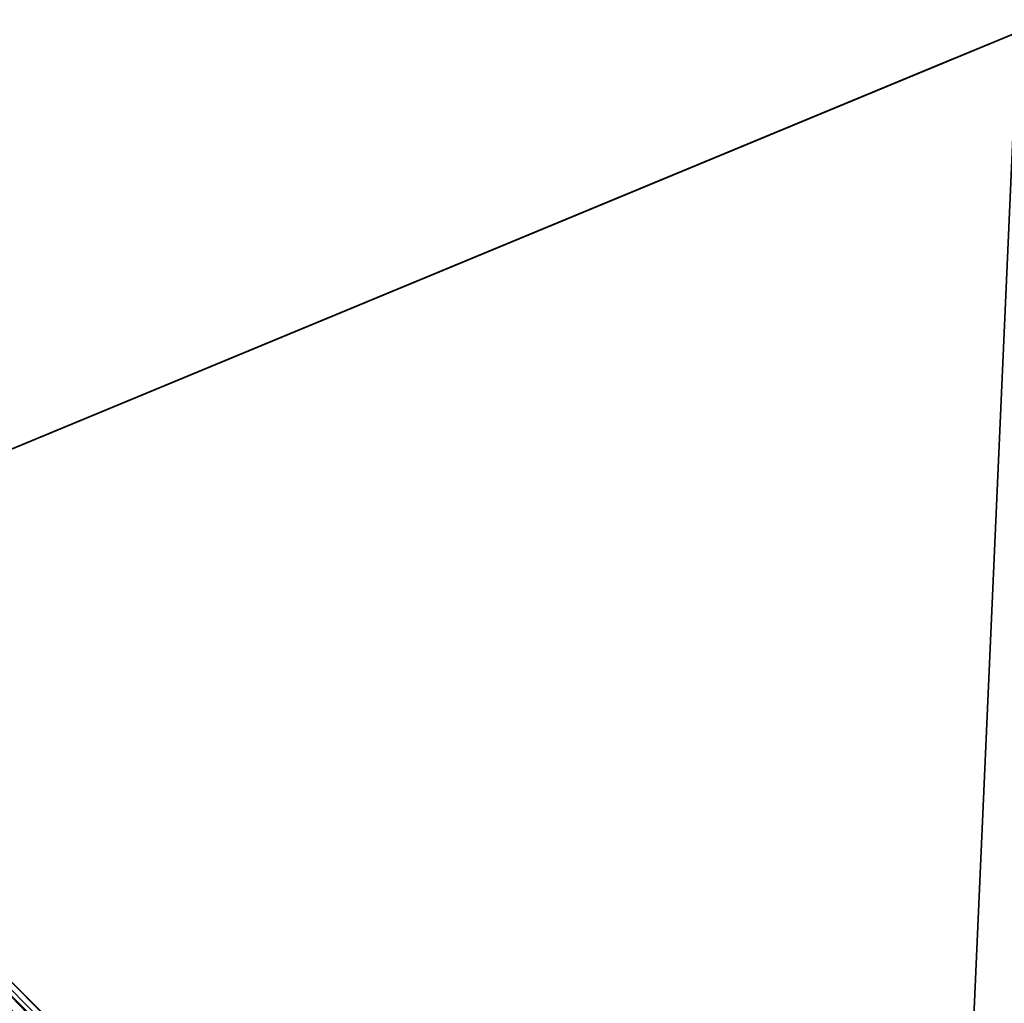
# Model space of a CAD drawing. Units: centimetres. Extents: x -151 to 151, y -151 to 151.
# Drawn here: x -76 to -1, y 76 to 151 of the extents above; entities that cross this region are included whole.
import ezdxf

# ---------------------------------------------------------------- set-up
doc = ezdxf.new("R2010")
doc.units = ezdxf.units.CM
doc.layers.get('0').update_dxf_attribs({"color": 144})

# ---------------------------------------------------------------- blocks, each defined once
blk = doc.blocks.new('Streben. May Parasols_ www.may-online.com#1')
for p, q in [((-4.872, 5.933, 273.72), (-104.574, 105.635, 228.02)), ((-51.304, 52.365, 249.284), (-103.92, 104.981, 225.166))]:
    blk.add_line(p, q)
mesh = blk.add_polyface()
corners = [(-5.933, 4.872, 273.72), (-104.574, 105.635, 228.02), (-105.635, 104.574, 228.02), (-4.872, 5.933, 273.72)]
mesh.append_faces([[corners[k] for k in face] for face in [(0, 1, 2), (1, 0, 3)]], dxfattribs={"vtx0": -1})
mesh = blk.add_polyface()
corners = [(-103.92, 104.981, 225.166), (-52.365, 51.304, 249.284), (-104.981, 103.92, 225.166), (-51.304, 52.365, 249.284)]
mesh.append_faces([[corners[k] for k in face] for face in [(0, 1, 2), (1, 0, 3)]], dxfattribs={"vtx0": -1})
mesh = blk.add_polyface()
corners = [(-51.304, 52.365, 249.284), (-4.872, 5.933, 273.72), (-4.218, 5.279, 270.866), (-104.574, 105.635, 228.02), (-103.92, 104.981, 225.166)]
mesh.append_faces([[corners[k] for k in face] for face in [(0, 1, 2), (3, 0, 4)]], dxfattribs={"vtx0": -1})
mesh.append_faces([[corners[k] for k in face] for face in [(1, 0, 3)]], dxfattribs={"vtx0": -1, "vtx1": -1})
mesh = blk.add_polyface()
corners = [(-5.933, 4.872, 273.72), (-52.365, 51.304, 249.284), (-5.279, 4.218, 270.866), (-105.635, 104.574, 228.02), (-104.981, 103.92, 225.166)]
mesh.append_faces([[corners[k] for k in face] for face in [(0, 1, 2), (1, 3, 4)]], dxfattribs={"vtx0": -1})
mesh.append_faces([[corners[k] for k in face] for face in [(1, 0, 3)]], dxfattribs={"vtx0": -1, "vtx2": -1})
blk = doc.blocks.new('MembraneWithVolant. May Parasols_ www.may-online.com')
for p, q in [((0, 150, 228), (-106.066, 106.066, 228)), ((-0.001, 149.997, 227.991), (-106.065, 106.063, 227.991))]:
    blk.add_line(p, q)
mesh = blk.add_polyface()
corners = [(-6.364, 6.364, 273.7), (0, 150, 228), (-106.066, 106.066, 228), (0, 9, 273.7)]
mesh.append_faces([[corners[k] for k in face] for face in [(0, 1, 2), (1, 0, 3)]], dxfattribs={"vtx0": -1})
mesh = blk.add_polyface()
corners = [(-106.066, 106.066, 228), (-0.001, 149.997, 227.991), (-106.065, 106.063, 227.991), (0, 150, 228)]
mesh.append_faces([[corners[k] for k in face] for face in [(0, 1, 2), (1, 0, 3)]], dxfattribs={"vtx0": -1})
mesh = blk.add_polyface()
corners = [(-0.001, 149.997, 227.991), (-6.363, 6.361, 273.691), (-106.065, 106.063, 227.991), (-0.001, 8.997, 273.691)]
mesh.append_faces([[corners[k] for k in face] for face in [(0, 1, 2), (1, 0, 3)]], dxfattribs={"vtx0": -1})
mesh = blk.add_polyface()
corners = [(-9, 0, 273.7), (-106.066, 106.066, 228), (-150, 0, 228), (-6.364, 6.364, 273.7)]
mesh.append_faces([[corners[k] for k in face] for face in [(0, 1, 2), (1, 0, 3)]], dxfattribs={"vtx0": -1})
mesh = blk.add_polyface()
corners = [(-106.065, 106.063, 227.991), (-8.997, -0.001, 273.691), (-149.997, -0.001, 227.991), (-6.363, 6.361, 273.691)]
mesh.append_faces([[corners[k] for k in face] for face in [(0, 1, 2), (1, 0, 3)]], dxfattribs={"vtx0": -1})
mesh = blk.add_polyface()
corners = [(-106.065, 106.063, 227.991), (-6.364, 6.364, 273.7), (-6.363, 6.361, 273.691), (-106.066, 106.066, 228)]
mesh.append_faces([[corners[k] for k in face] for face in [(0, 1, 2), (1, 0, 3)]], dxfattribs={"vtx0": -1})
blk = doc.blocks.new('Gruppe49#1')
for p, q in [((-0.01, 150, 228), (-0.01, 264.805, 228)), ((0, 150, 228), (0, 264.805, 228)), ((-0.01, 157.5, 200), (-0.01, 257.305, 200)), ((0, 157.5, 200), (0, 257.305, 200)), ((0, 157.5, 200), (-0.01, 157.5, 200)), ((0, 155.587, 200.381), (-0.01, 155.587, 200.381)), ((0, 153.964, 201.464), (-0.01, 153.964, 201.464)), ((0, 152.881, 203.087), (-0.01, 152.881, 203.087)), ((-0.01, 152.5, 216.1), (-0.01, 152.5, 205)), ((0, 152.5, 216.1), (-0.01, 152.5, 216.1)), ((0, 152.5, 205), (-0.01, 152.5, 205)), ((0, 152.31, 217.057), (-0.01, 152.31, 217.057)), ((0, 152.5, 216.1), (0, 152.5, 205)), ((0, 151.768, 217.868), (-0.01, 151.768, 217.868))]:
    blk.add_line(p, q)
at = {"extrusion": (1, 0, 0)}
for centre, radius, start, end in [((157.5, 205, -0.01), 5, 180, 270), ((157.5, 205), 5, 180, 270), ((150, 216.1, -0.01), 2.5, 0, 90), ((150, 216.1), 2.5, 90, 0)]:
    blk.add_arc(centre, radius, start, end, dxfattribs=at)
mesh = blk.add_polyface()
corners = [(-0.01, 264.805, 228), (-0.01, 150, 218.6), (-0.01, 150, 228), (-0.01, 150.957, 218.41), (-0.01, 151.768, 217.868), (-0.01, 152.31, 217.057), (-0.01, 152.5, 216.1), (-0.01, 152.5, 205), (-0.01, 152.881, 203.087), (-0.01, 153.964, 201.464), (-0.01, 155.587, 200.381), (-0.01, 157.5, 200), (-0.01, 257.305, 200), (-0.01, 262.495, 217.057), (-0.01, 262.305, 216.1), (-0.01, 259.218, 200.381), (-0.01, 260.841, 201.464), (-0.01, 261.924, 203.087), (-0.01, 263.037, 217.868), (-0.01, 263.848, 218.41), (-0.01, 264.805, 218.6), (-0.01, 262.305, 205)]
mesh.append_faces([[corners[k] for k in face] for face in [(0, 1, 2), (19, 0, 20)]], dxfattribs={"vtx0": -1})
mesh.append_faces([[corners[k] for k in face] for face in [(1, 0, 3), (3, 0, 4), (4, 0, 5), (5, 0, 6), (6, 0, 7), (7, 0, 8), (8, 0, 9), (9, 0, 10), (10, 0, 11), (11, 0, 12), (12, 14, 15), (15, 14, 16), (16, 14, 17), (13, 0, 18), (18, 0, 19)]], dxfattribs={"vtx0": -1, "vtx1": -1})
mesh.append_faces([[corners[k] for k in face] for face in [(12, 0, 13)]], dxfattribs={"vtx0": -1, "vtx1": -1, "vtx2": -1})
mesh.append_faces([[corners[k] for k in face] for face in [(12, 13, 14)]], dxfattribs={"vtx0": -1, "vtx2": -1})
mesh.append_faces([[corners[k] for k in face] for face in [(21, 17, 14)]], dxfattribs={"vtx1": -1})
mesh = blk.add_polyface()
corners = [(0, 150, 228), (-0.01, 264.805, 228), (-0.01, 150, 228), (0, 264.805, 228)]
mesh.append_faces([[corners[k] for k in face] for face in [(0, 1, 2), (1, 0, 3)]], dxfattribs={"vtx0": -1})
mesh = blk.add_polyface()
corners = [(0, 152.881, 203.087), (0, 152.5, 216.1), (0, 152.5, 205), (0, 150.957, 218.41), (0, 150, 228), (0, 150, 218.6), (0, 264.805, 228), (0, 151.768, 217.868), (0, 152.31, 217.057), (0, 153.964, 201.464), (0, 155.587, 200.381), (0, 157.5, 200), (0, 257.305, 200), (0, 262.495, 217.057), (0, 262.305, 216.1), (0, 259.218, 200.381), (0, 260.841, 201.464), (0, 261.924, 203.087), (0, 262.305, 205), (0, 263.037, 217.868), (0, 263.848, 218.41), (0, 264.805, 218.6)]
mesh.append_faces([[corners[k] for k in face] for face in [(0, 1, 2), (3, 4, 5), (14, 17, 18), (6, 20, 21)]], dxfattribs={"vtx0": -1})
mesh.append_faces([[corners[k] for k in face] for face in [(4, 3, 6), (13, 12, 14)]], dxfattribs={"vtx0": -1, "vtx1": -1})
mesh.append_faces([[corners[k] for k in face] for face in [(6, 1, 0), (6, 12, 13)]], dxfattribs={"vtx0": -1, "vtx1": -1, "vtx2": -1})
mesh.append_faces([[corners[k] for k in face] for face in [(6, 3, 7), (6, 7, 8), (6, 8, 1), (6, 0, 9), (6, 9, 10), (6, 10, 11), (6, 11, 12), (14, 12, 15), (14, 15, 16), (14, 16, 17), (6, 13, 19), (6, 19, 20)]], dxfattribs={"vtx0": -1, "vtx2": -1})
mesh = blk.add_polyface()
corners = [(0, 257.305, 200), (-0.01, 157.5, 200), (-0.01, 257.305, 200), (0, 157.5, 200)]
mesh.append_faces([[corners[k] for k in face] for face in [(0, 1, 2), (1, 0, 3)]], dxfattribs={"vtx0": -1})
mesh = blk.add_polyface()
corners = [(0, 157.5, 200), (-0.01, 155.587, 200.381), (-0.01, 157.5, 200), (0, 155.587, 200.381)]
mesh.append_faces([[corners[k] for k in face] for face in [(0, 1, 2), (1, 0, 3)]], dxfattribs={"vtx0": -1})
mesh = blk.add_polyface()
corners = [(0, 155.587, 200.381), (-0.01, 153.964, 201.464), (-0.01, 155.587, 200.381), (0, 153.964, 201.464)]
mesh.append_faces([[corners[k] for k in face] for face in [(0, 1, 2), (1, 0, 3)]], dxfattribs={"vtx0": -1})
mesh = blk.add_polyface()
corners = [(0, 152.881, 203.087), (-0.01, 153.964, 201.464), (0, 153.964, 201.464), (-0.01, 152.881, 203.087)]
mesh.append_faces([[corners[k] for k in face] for face in [(0, 1, 2), (1, 0, 3)]], dxfattribs={"vtx0": -1})
mesh = blk.add_polyface()
corners = [(0, 152.5, 205), (-0.01, 152.881, 203.087), (0, 152.881, 203.087), (-0.01, 152.5, 205)]
mesh.append_faces([[corners[k] for k in face] for face in [(0, 1, 2), (1, 0, 3)]], dxfattribs={"vtx0": -1})
mesh = blk.add_polyface()
corners = [(0, 152.31, 217.057), (-0.01, 152.5, 216.1), (0, 152.5, 216.1), (-0.01, 152.31, 217.057)]
mesh.append_faces([[corners[k] for k in face] for face in [(0, 1, 2), (1, 0, 3)]], dxfattribs={"vtx0": -1})
mesh = blk.add_polyface()
corners = [(0, 152.5, 216.1), (-0.01, 152.5, 205), (0, 152.5, 205), (-0.01, 152.5, 216.1)]
mesh.append_faces([[corners[k] for k in face] for face in [(0, 1, 2), (1, 0, 3)]], dxfattribs={"vtx0": -1})
mesh = blk.add_polyface()
corners = [(0, 151.768, 217.868), (-0.01, 152.31, 217.057), (0, 152.31, 217.057), (-0.01, 151.768, 217.868)]
mesh.append_faces([[corners[k] for k in face] for face in [(0, 1, 2), (1, 0, 3)]], dxfattribs={"vtx0": -1})
mesh = blk.add_polyface()
corners = [(0, 151.768, 217.868), (-0.01, 150.957, 218.41), (-0.01, 151.768, 217.868), (0, 150.957, 218.41)]
mesh.append_faces([[corners[k] for k in face] for face in [(0, 1, 2), (1, 0, 3)]], dxfattribs={"vtx0": -1})
blk = doc.blocks.new('Volant. May Parasols_ www.may-online.com#1')
at = {"rotation": 112.5}
blk.add_blockref('Gruppe49#1', (138.582, 207.403), dxfattribs=at)
blk = doc.blocks.new('FILIUS_round_FK3000')
at = {"color": 7}
for name in ['Volant. May Parasols_ www.may-online.com#1', 'Streben. May Parasols_ www.may-online.com#1', 'MembraneWithVolant. May Parasols_ www.may-online.com']:
    blk.add_blockref(name, (0, 0), dxfattribs=at)

msp = doc.modelspace()

# ---------------------------------------------------------------- block references
msp.add_blockref('FILIUS_round_FK3000', (0, 0))

doc.saveas('drawing.dxf')
